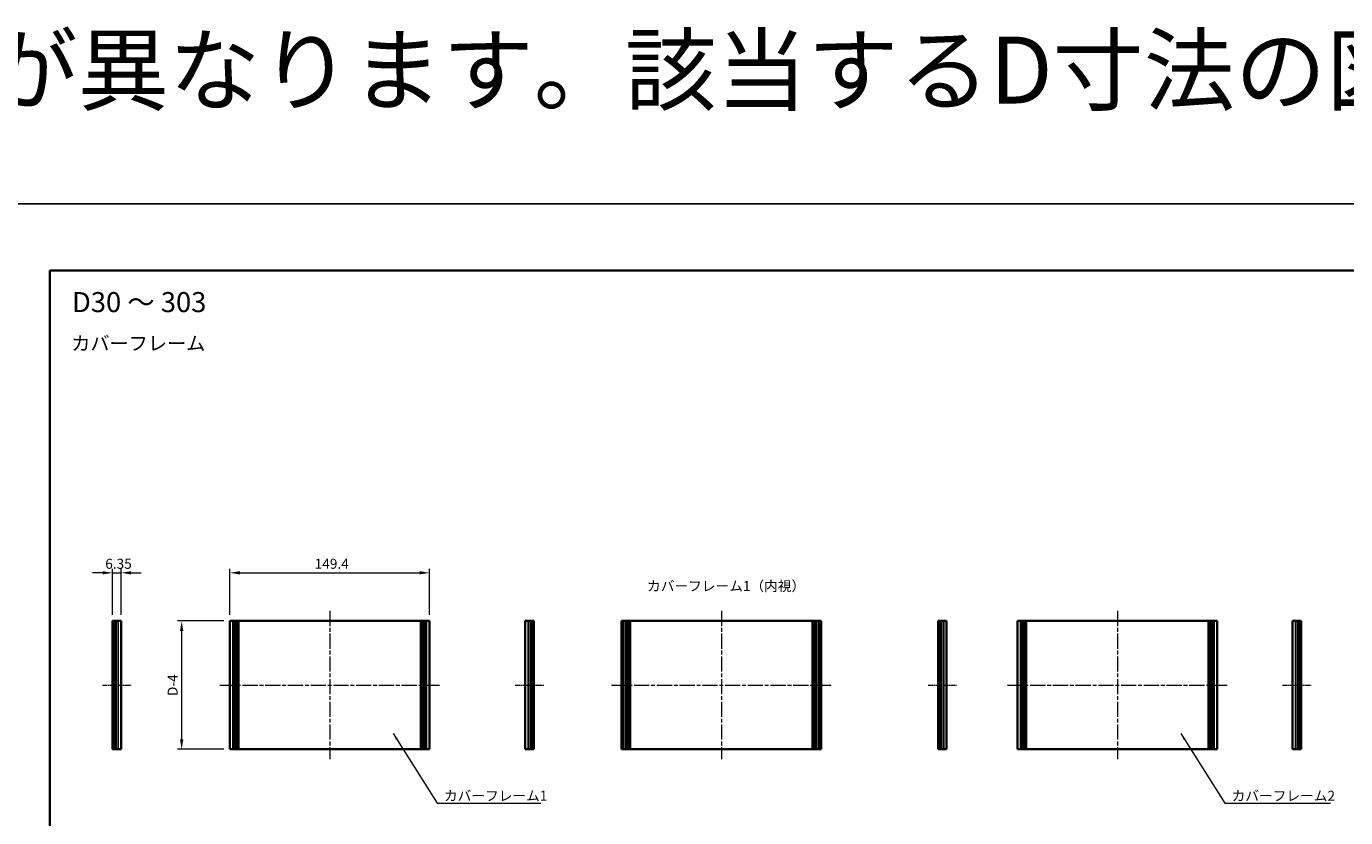
# Model space of a CAD drawing. Units: millimetres. Extents: x -50 to 7754, y -50 to 5841.
# Drawn here: x 1391 to 2378, y 5249 to 5841 of the extents above; entities that cross this region are included whole.
import ezdxf

# ---------------------------------------------------------------- set-up
doc = ezdxf.new("R2010")
doc.units = ezdxf.units.MM
doc.header["$LTSCALE"] = 2
doc.linetypes.add('CHAIN', pattern=[0.3543, 0.2362, -0.0295, 0.0591, -0.0295])
doc.layers.get('Defpoints').update_dxf_attribs({"lineweight": 25})
for name, color, linetype, lineweight in [('Border (ISO)', 7, 'Continuous', 35), ('Dimension (ISO)', 7, 'Continuous', 18), ('Symbol (ISO)', 7, 'Continuous', 18), ('Visible (ISO)', 7, 'Continuous', 35), ('Visible Narrow (ISO)', 7, 'Continuous', 25)]:
    doc.layers.add(name, color=color, linetype=linetype, lineweight=lineweight)
doc.layers.add('Centerline (ISO)', color=7, linetype='Continuous', lineweight=18, true_color=0x80ffff)
doc.styles.add('Note Text (TK)', font='txt')
doc.dimstyles.new('Default - Method 1b (TK)', dxfattribs={"dimscale": 2, "dimtxt": 2.5, "dimasz": 2.5, "dimexe": 1, "dimexo": 1.5, "dimgap": 1, "dimtad": 1, "dimtoh": 1, "dimrnd": 1e-08, "dimdsep": 46, "dimtxsty": 'Note Text (TK)', "dimcen": 0.09, "dimdle": 5, "dimclrd": 100, "dimclre": 100, "dimclrt": 7, "dimadec": 1, "dimazin": 1, "dimtfac": 1, "dimtmove": 0, "dimatfit": 3, "dimfxl": 0, "dimtolj": 1, "dimlwd": -1, "dimlwe": -1, "dimarcsym": 0})
doc.dimstyles.new('Default - Method 1b (TK)$7', dxfattribs={"dimscale": 2, "dimtxt": 2.5, "dimasz": 2.5, "dimexe": 1, "dimexo": 1.5, "dimgap": 1, "dimtad": 1, "dimtoh": 1, "dimrnd": 1e-08, "dimdsep": 46, "dimtxsty": 'Note Text (TK)', "dimcen": 0.09, "dimdle": 5, "dimclrd": 256, "dimclre": 100, "dimclrt": 7, "dimadec": 1, "dimazin": 1, "dimtfac": 1, "dimtmove": 0, "dimatfit": 3, "dimfxl": 0, "dimtolj": 1, "dimlwd": -1, "dimlwe": -1, "dimarcsym": 0})

# ---------------------------------------------------------------- blocks, each defined once
blk = doc.blocks.new('図面枠 tk図枠')
at = {"layer": 'Border (ISO)'}
for q in [(405.5, 289), (14.5, 8)]:
    blk.add_line((14.5, 289), q, dxfattribs=at)
blk = doc.blocks.new('*D442')
at = {"layer": 'Defpoints', "color": 0, "transparency": 16777216}
for p in [(1692.55, 5431.91), (1543.15, 5395.91), (1692.55, 5395.91)]:
    blk.add_point(p, dxfattribs=at)
at = {"layer": 'Dimension (ISO)', "color": 100, "transparency": 16777216}
for p, q in [((1543.15, 5400.41), (1543.15, 5434.91)), ((1550.65, 5431.91), (1685.05, 5431.91)), ((1692.55, 5400.41), (1692.55, 5434.91))]:
    blk.add_line(p, q, dxfattribs=at)
for points in [[(1550.65, 5433.16), (1550.65, 5430.66), (1543.15, 5431.91)], [(1685.05, 5433.16), (1685.05, 5430.66), (1692.55, 5431.91)]]:
    blk.add_solid(points, dxfattribs=at)
at = {"layer": 'Dimension (ISO)', "color": 7, "transparency": 16777216, "insert": (1606.57, 5438.66), "char_height": 7.5, "attachment_point": 4, "style": 'Note Text (TK)'}
blk.add_mtext('\\A1;149.4', dxfattribs=at)
blk = doc.blocks.new('*D443')
at = {"layer": 'Defpoints', "color": 0, "transparency": 16777216}
for p in [(1461.87, 5431.91), (1455.52, 5395.91), (1461.87, 5395.91)]:
    blk.add_point(p, dxfattribs=at)
at = {"layer": 'Dimension (ISO)', "color": 100, "transparency": 16777216}
for p, q in [((1448.02, 5431.91), (1440.52, 5431.91)), ((1455.52, 5400.41), (1455.52, 5434.91)), ((1455.52, 5431.91), (1461.87, 5431.91)), ((1461.87, 5400.41), (1461.87, 5434.91)), ((1469.37, 5431.91), (1476.87, 5431.91))]:
    blk.add_line(p, q, dxfattribs=at)
for points in [[(1448.02, 5433.16), (1448.02, 5430.66), (1455.52, 5431.91)], [(1469.37, 5433.16), (1469.37, 5430.66), (1461.87, 5431.91)]]:
    blk.add_solid(points, dxfattribs=at)
at = {"layer": 'Dimension (ISO)', "color": 7, "transparency": 16777216, "insert": (1449.98, 5438.66), "char_height": 7.5, "attachment_point": 4, "style": 'Note Text (TK)'}
blk.add_mtext('\\A1;6.35', dxfattribs=at)
blk = doc.blocks.new('*D444')
at = {"layer": 'Defpoints', "color": 0, "transparency": 16777216}
for p in [(1507.15, 5395.91), (1543.15, 5395.91), (1543.15, 5299.91)]:
    blk.add_point(p, dxfattribs=at)
at = {"layer": 'Dimension (ISO)', "color": 100, "transparency": 16777216}
for p, q in [((1538.65, 5395.91), (1504.15, 5395.91)), ((1507.15, 5307.41), (1507.15, 5388.41)), ((1538.65, 5299.91), (1504.15, 5299.91))]:
    blk.add_line(p, q, dxfattribs=at)
for points in [[(1505.9, 5388.41), (1508.4, 5388.41), (1507.15, 5395.91)], [(1505.9, 5307.41), (1508.4, 5307.41), (1507.15, 5299.91)]]:
    blk.add_solid(points, dxfattribs=at)
at = {"layer": 'Dimension (ISO)', "color": 7, "transparency": 16777216, "insert": (1500.4, 5337.43), "char_height": 7.5, "attachment_point": 4, "rotation": 90, "style": 'Note Text (TK)'}
blk.add_mtext('\\A1; \\fＭＳ Ｐゴシック|b0|i0;\\H7.5000;D-4', dxfattribs=at)

msp = doc.modelspace()

# ---------------------------------------------------------------- linework, layer by layer
at = {"color": 6}
msp.add_lwpolyline([(-50, 5708), (4040, 5708), (4040, 4765), (-50, 4765)], close=True, dxfattribs=at)
at = {"layer": 'Centerline (ISO)', "linetype": 'CHAIN', "ltscale": 23.990969}
for p, q in [((1617.8463, 5403.4103), (1617.8463, 5292.4103)), ((1910.7328, 5403.4103), (1910.7328, 5292.4103)), ((2206.8973, 5403.4103), (2206.8973, 5292.4103)), ((1535.6463, 5347.9103), (1700.0463, 5347.9103)), ((1828.5328, 5347.9103), (1992.9328, 5347.9103)), ((2124.6973, 5347.9103), (2289.0973, 5347.9103))]:
    msp.add_line(p, q, dxfattribs=at)
at = {"layer": 'Centerline (ISO)', "linetype": 'CHAIN', "ltscale": 7.907993}
for p, q in [((1448.0214, 5347.9103), (1469.3714, 5347.9103)), ((1756.5621, 5347.9103), (1777.9121, 5347.9103)), ((2065.3607, 5347.9103), (2086.7107, 5347.9103)), ((2330.4678, 5347.9103), (2351.8178, 5347.9103))]:
    msp.add_line(p, q, dxfattribs=at)
at = {"layer": 'Visible (ISO)'}
for p, q in [((1455.7714, 5395.9103), (1455.5214, 5395.9103)), ((1455.5214, 5299.9103), (1455.5214, 5395.9103)), ((1455.7714, 5395.9103), (1456.0214, 5395.9103)), ((1456.0214, 5395.9103), (1456.2714, 5395.9103)), ((1456.0214, 5299.9103), (1456.0214, 5395.9103)), ((1456.2714, 5395.9103), (1456.5214, 5395.9103)), ((1456.2714, 5299.9103), (1456.2714, 5395.9103)), ((1456.5214, 5395.9103), (1456.7714, 5395.9103)), ((1456.5214, 5299.9103), (1456.5214, 5395.9103)), ((1456.7714, 5395.9103), (1457.0214, 5395.9103)), ((1456.7714, 5299.9103), (1456.7714, 5395.9103)), ((1457.0214, 5395.9103), (1457.2714, 5395.9103)), ((1457.0214, 5299.9103), (1457.0214, 5395.9103)), ((1457.2714, 5395.9103), (1457.5214, 5395.9103)), ((1457.2714, 5299.9103), (1457.2714, 5395.9103)), ((1457.5214, 5395.9103), (1457.7714, 5395.9103)), ((1457.5214, 5299.9103), (1457.5214, 5395.9103)), ((1457.7714, 5395.9103), (1458.0214, 5395.9103)), ((1457.7714, 5299.9103), (1457.7714, 5395.9103)), ((1458.0214, 5395.9103), (1459.6714, 5395.9103)), ((1458.0214, 5299.9103), (1458.0214, 5395.9103)), ((1461.8714, 5395.9103), (1459.6714, 5395.9103)), ((1461.8714, 5299.9103), (1461.8714, 5395.9103)), ((1545.3463, 5395.9103), (1543.1463, 5395.9103)), ((1543.1463, 5299.9103), (1543.1463, 5395.9103)), ((1545.3463, 5395.9103), (1546.9963, 5395.9103)), ((1546.9963, 5395.9103), (1547.2463, 5395.9103)), ((1546.9963, 5299.9103), (1546.9963, 5395.9103)), ((1547.2463, 5395.9103), (1547.4963, 5395.9103)), ((1547.2463, 5299.9103), (1547.2463, 5395.9103)), ((1547.4963, 5395.9103), (1547.7463, 5395.9103)), ((1547.4963, 5299.9103), (1547.4963, 5395.9103)), ((1547.7463, 5395.9103), (1547.9963, 5395.9103)), ((1547.7463, 5299.9103), (1547.7463, 5395.9103)), ((1547.9963, 5395.9103), (1548.2463, 5395.9103)), ((1547.9963, 5299.9103), (1547.9963, 5395.9103)), ((1548.2463, 5395.9103), (1548.4963, 5395.9103)), ((1548.2463, 5299.9103), (1548.2463, 5395.9103)), ((1548.4963, 5395.9103), (1548.7463, 5395.9103)), ((1548.4963, 5299.9103), (1548.4963, 5395.9103)), ((1548.7463, 5395.9103), (1548.9963, 5395.9103)), ((1548.7463, 5299.9103), (1548.7463, 5395.9103)), ((1548.9963, 5395.9103), (1549.2463, 5395.9103)), ((1548.9963, 5299.9103), (1548.9963, 5395.9103)), ((1549.2463, 5395.9103), (1549.4963, 5395.9103)), ((1549.2463, 5299.9103), (1549.2463, 5395.9103)), ((1549.4963, 5395.9103), (1549.7463, 5395.9103)), ((1549.4963, 5299.9103), (1549.4963, 5395.9103)), ((1549.7463, 5395.9103), (1685.9463, 5395.9103)), ((1549.7463, 5299.9103), (1549.7463, 5395.9103)), ((1685.9463, 5395.9103), (1686.1963, 5395.9103)), ((1685.9463, 5299.9103), (1685.9463, 5395.9103)), ((1686.1963, 5395.9103), (1686.4463, 5395.9103)), ((1686.1963, 5299.9103), (1686.1963, 5395.9103)), ((1686.4463, 5395.9103), (1686.6963, 5395.9103)), ((1686.4463, 5299.9103), (1686.4463, 5395.9103)), ((1686.6963, 5395.9103), (1686.9463, 5395.9103)), ((1686.6963, 5299.9103), (1686.6963, 5395.9103)), ((1686.9463, 5395.9103), (1687.1963, 5395.9103)), ((1686.9463, 5299.9103), (1686.9463, 5395.9103)), ((1687.1963, 5395.9103), (1687.4463, 5395.9103)), ((1687.1963, 5299.9103), (1687.1963, 5395.9103)), ((1687.4463, 5395.9103), (1687.6963, 5395.9103)), ((1687.4463, 5299.9103), (1687.4463, 5395.9103)), ((1687.6963, 5395.9103), (1687.9463, 5395.9103)), ((1687.6963, 5299.9103), (1687.6963, 5395.9103)), ((1687.9463, 5395.9103), (1688.1963, 5395.9103)), ((1687.9463, 5299.9103), (1687.9463, 5395.9103)), ((1688.1963, 5395.9103), (1688.4463, 5395.9103)), ((1688.1963, 5299.9103), (1688.1963, 5395.9103)), ((1688.4463, 5395.9103), (1688.6963, 5395.9103)), ((1688.4463, 5299.9103), (1688.4463, 5395.9103)), ((1688.6963, 5395.9103), (1690.3463, 5395.9103)), ((1688.6963, 5299.9103), (1688.6963, 5395.9103)), ((1692.5463, 5395.9103), (1690.3463, 5395.9103)), ((1692.5463, 5299.9103), (1692.5463, 5395.9103)), ((1764.0621, 5299.9103), (1764.0621, 5395.9103)), ((1766.2621, 5395.9103), (1764.0621, 5395.9103)), ((1766.2621, 5395.9103), (1767.9121, 5395.9103)), ((1767.9121, 5395.9103), (1768.1621, 5395.9103)), ((1767.9121, 5299.9103), (1767.9121, 5395.9103)), ((1768.1621, 5395.9103), (1768.4121, 5395.9103)), ((1768.1621, 5299.9103), (1768.1621, 5395.9103)), ((1768.4121, 5395.9103), (1768.6621, 5395.9103)), ((1768.4121, 5299.9103), (1768.4121, 5395.9103)), ((1768.6621, 5395.9103), (1768.9121, 5395.9103)), ((1768.6621, 5299.9103), (1768.6621, 5395.9103)), ((1768.9121, 5395.9103), (1769.1621, 5395.9103)), ((1768.9121, 5299.9103), (1768.9121, 5395.9103)), ((1769.1621, 5395.9103), (1769.4121, 5395.9103)), ((1769.1621, 5299.9103), (1769.1621, 5395.9103)), ((1769.4121, 5395.9103), (1769.6621, 5395.9103)), ((1769.4121, 5299.9103), (1769.4121, 5395.9103)), ((1769.6621, 5395.9103), (1769.9121, 5395.9103)), ((1769.6621, 5299.9103), (1769.6621, 5395.9103)), ((1769.9121, 5395.9103), (1770.1621, 5395.9103)), ((1769.9121, 5299.9103), (1769.9121, 5395.9103)), ((1770.4121, 5395.9103), (1770.1621, 5395.9103)), ((1770.4121, 5299.9103), (1770.4121, 5395.9103)), ((1836.2828, 5395.9103), (1836.0328, 5395.9103)), ((1836.0328, 5299.9103), (1836.0328, 5395.9103)), ((1836.2828, 5395.9103), (1836.4328, 5395.9103)), ((1836.7328, 5395.9103), (1836.4328, 5395.9103)), ((1836.7328, 5395.9103), (1836.9828, 5395.9103)), ((1836.7328, 5299.9103), (1836.7328, 5395.9103)), ((1836.9828, 5395.9103), (1837.5828, 5395.9103)), ((1836.9828, 5299.9103), (1836.9828, 5395.9103)), ((1837.8828, 5395.9103), (1837.5828, 5395.9103)), ((1837.5828, 5299.9103), (1837.5828, 5395.9103)), ((1837.8828, 5395.9103), (1839.6119, 5395.9103)), ((1840.2372, 5395.9103), (1839.6119, 5395.9103)), ((1839.6119, 5299.9103), (1839.6119, 5395.9103)), ((1840.2372, 5395.9103), (1841.0245, 5395.9103)), ((1840.2372, 5299.9103), (1840.2372, 5395.9103)), ((1842.5197, 5395.9103), (1841.0245, 5395.9103)), ((1842.5197, 5395.9103), (1978.9458, 5395.9103)), ((1842.5197, 5299.9103), (1842.5197, 5395.9103)), ((1980.441, 5395.9103), (1978.9458, 5395.9103)), ((1978.9458, 5299.9103), (1978.9458, 5395.9103)), ((1980.441, 5395.9103), (1981.2283, 5395.9103)), ((1981.8536, 5395.9103), (1981.2283, 5395.9103)), ((1981.2283, 5299.9103), (1981.2283, 5395.9103)), ((1981.8536, 5395.9103), (1983.5828, 5395.9103)), ((1981.8536, 5299.9103), (1981.8536, 5395.9103)), ((1983.8828, 5395.9103), (1983.5828, 5395.9103)), ((1983.8828, 5395.9103), (1984.4828, 5395.9103)), ((1983.8828, 5299.9103), (1983.8828, 5395.9103)), ((1984.4828, 5395.9103), (1984.7328, 5395.9103)), ((1984.4828, 5299.9103), (1984.4828, 5395.9103)), ((1985.0328, 5395.9103), (1984.7328, 5395.9103)), ((1984.7328, 5299.9103), (1984.7328, 5395.9103)), ((1985.0328, 5395.9103), (1985.1828, 5395.9103)), ((1985.4328, 5395.9103), (1985.1828, 5395.9103)), ((1985.4328, 5299.9103), (1985.4328, 5395.9103)), ((2073.1107, 5395.9103), (2072.8607, 5395.9103)), ((2072.8607, 5299.9103), (2072.8607, 5395.9103)), ((2073.1107, 5395.9103), (2073.3607, 5395.9103)), ((2073.3607, 5395.9103), (2073.6107, 5395.9103)), ((2073.3607, 5299.9103), (2073.3607, 5395.9103)), ((2073.6107, 5395.9103), (2073.8607, 5395.9103)), ((2073.6107, 5299.9103), (2073.6107, 5395.9103)), ((2073.8607, 5395.9103), (2074.1107, 5395.9103)), ((2073.8607, 5299.9103), (2073.8607, 5395.9103)), ((2074.1107, 5395.9103), (2074.3607, 5395.9103)), ((2074.1107, 5299.9103), (2074.1107, 5395.9103)), ((2074.3607, 5395.9103), (2074.6107, 5395.9103)), ((2074.3607, 5299.9103), (2074.3607, 5395.9103)), ((2074.6107, 5395.9103), (2074.8607, 5395.9103)), ((2074.6107, 5299.9103), (2074.6107, 5395.9103)), ((2074.8607, 5395.9103), (2075.1107, 5395.9103)), ((2074.8607, 5299.9103), (2074.8607, 5395.9103)), ((2075.1107, 5395.9103), (2075.3607, 5395.9103)), ((2075.1107, 5299.9103), (2075.1107, 5395.9103)), ((2075.3607, 5395.9103), (2077.0107, 5395.9103)), ((2075.3607, 5299.9103), (2075.3607, 5395.9103)), ((2079.2107, 5395.9103), (2077.0107, 5395.9103)), ((2079.2107, 5299.9103), (2079.2107, 5395.9103)), ((2134.3973, 5395.9103), (2132.1973, 5395.9103)), ((2132.1973, 5299.9103), (2132.1973, 5395.9103)), ((2134.3973, 5395.9103), (2136.0473, 5395.9103)), ((2136.0473, 5395.9103), (2136.2973, 5395.9103)), ((2136.0473, 5299.9103), (2136.0473, 5395.9103)), ((2136.2973, 5395.9103), (2136.5473, 5395.9103)), ((2136.2973, 5299.9103), (2136.2973, 5395.9103)), ((2136.5473, 5395.9103), (2136.7973, 5395.9103)), ((2136.5473, 5299.9103), (2136.5473, 5395.9103)), ((2136.7973, 5395.9103), (2137.0473, 5395.9103)), ((2136.7973, 5299.9103), (2136.7973, 5395.9103)), ((2137.0473, 5395.9103), (2137.2973, 5395.9103)), ((2137.0473, 5299.9103), (2137.0473, 5395.9103)), ((2137.2973, 5395.9103), (2137.5473, 5395.9103)), ((2137.2973, 5299.9103), (2137.2973, 5395.9103)), ((2137.5473, 5395.9103), (2137.7973, 5395.9103)), ((2137.5473, 5299.9103), (2137.5473, 5395.9103)), ((2137.7973, 5395.9103), (2138.0473, 5395.9103)), ((2137.7973, 5299.9103), (2137.7973, 5395.9103)), ((2138.0473, 5395.9103), (2138.2973, 5395.9103)), ((2138.0473, 5299.9103), (2138.0473, 5395.9103)), ((2138.2973, 5395.9103), (2138.5473, 5395.9103)), ((2138.2973, 5299.9103), (2138.2973, 5395.9103)), ((2138.5473, 5395.9103), (2138.7973, 5395.9103)), ((2138.5473, 5299.9103), (2138.5473, 5395.9103)), ((2138.7973, 5395.9103), (2274.9973, 5395.9103)), ((2138.7973, 5299.9103), (2138.7973, 5395.9103)), ((2274.9973, 5395.9103), (2275.2473, 5395.9103)), ((2274.9973, 5299.9103), (2274.9973, 5395.9103)), ((2275.2473, 5395.9103), (2275.4973, 5395.9103)), ((2275.2473, 5299.9103), (2275.2473, 5395.9103)), ((2275.4973, 5395.9103), (2275.7473, 5395.9103)), ((2275.4973, 5299.9103), (2275.4973, 5395.9103)), ((2275.7473, 5395.9103), (2275.9973, 5395.9103)), ((2275.7473, 5299.9103), (2275.7473, 5395.9103)), ((2275.9973, 5395.9103), (2276.2473, 5395.9103)), ((2275.9973, 5299.9103), (2275.9973, 5395.9103)), ((2276.2473, 5395.9103), (2276.4973, 5395.9103)), ((2276.2473, 5299.9103), (2276.2473, 5395.9103)), ((2276.4973, 5395.9103), (2276.7473, 5395.9103)), ((2276.4973, 5299.9103), (2276.4973, 5395.9103)), ((2276.7473, 5395.9103), (2276.9973, 5395.9103)), ((2276.7473, 5299.9103), (2276.7473, 5395.9103)), ((2276.9973, 5395.9103), (2277.2473, 5395.9103)), ((2276.9973, 5299.9103), (2276.9973, 5395.9103)), ((2277.2473, 5395.9103), (2277.4973, 5395.9103)), ((2277.2473, 5299.9103), (2277.2473, 5395.9103)), ((2277.4973, 5395.9103), (2277.7473, 5395.9103)), ((2277.4973, 5299.9103), (2277.4973, 5395.9103)), ((2277.7473, 5395.9103), (2279.3973, 5395.9103)), ((2277.7473, 5299.9103), (2277.7473, 5395.9103)), ((2281.5973, 5395.9103), (2279.3973, 5395.9103)), ((2281.5973, 5299.9103), (2281.5973, 5395.9103)), ((2337.9678, 5299.9103), (2337.9678, 5395.9103)), ((2340.1678, 5395.9103), (2337.9678, 5395.9103)), ((2340.1678, 5395.9103), (2341.8178, 5395.9103)), ((2341.8178, 5395.9103), (2342.0678, 5395.9103)), ((2341.8178, 5299.9103), (2341.8178, 5395.9103)), ((2342.0678, 5395.9103), (2342.3178, 5395.9103)), ((2342.0678, 5299.9103), (2342.0678, 5395.9103)), ((2342.3178, 5395.9103), (2342.5678, 5395.9103)), ((2342.3178, 5299.9103), (2342.3178, 5395.9103)), ((2342.5678, 5395.9103), (2342.8178, 5395.9103)), ((2342.5678, 5299.9103), (2342.5678, 5395.9103)), ((2342.8178, 5395.9103), (2343.0678, 5395.9103)), ((2342.8178, 5299.9103), (2342.8178, 5395.9103)), ((2343.0678, 5395.9103), (2343.3178, 5395.9103)), ((2343.0678, 5299.9103), (2343.0678, 5395.9103)), ((2343.3178, 5395.9103), (2343.5678, 5395.9103)), ((2343.3178, 5299.9103), (2343.3178, 5395.9103)), ((2343.5678, 5395.9103), (2343.8178, 5395.9103)), ((2343.5678, 5299.9103), (2343.5678, 5395.9103)), ((2343.8178, 5395.9103), (2344.0678, 5395.9103)), ((2343.8178, 5299.9103), (2343.8178, 5395.9103)), ((2344.3178, 5395.9103), (2344.0678, 5395.9103)), ((2344.3178, 5299.9103), (2344.3178, 5395.9103)), ((1455.7714, 5299.9103), (1455.5214, 5299.9103)), ((1455.7714, 5299.9103), (1456.0214, 5299.9103)), ((1456.0214, 5299.9103), (1456.2714, 5299.9103)), ((1456.2714, 5299.9103), (1456.5214, 5299.9103)), ((1456.5214, 5299.9103), (1456.7714, 5299.9103)), ((1456.7714, 5299.9103), (1457.0214, 5299.9103)), ((1457.0214, 5299.9103), (1457.2714, 5299.9103)), ((1457.2714, 5299.9103), (1457.5214, 5299.9103)), ((1457.5214, 5299.9103), (1457.7714, 5299.9103)), ((1457.7714, 5299.9103), (1458.0214, 5299.9103)), ((1458.0214, 5299.9103), (1459.6714, 5299.9103)), ((1461.8714, 5299.9103), (1459.6714, 5299.9103)), ((1545.3463, 5299.9103), (1543.1463, 5299.9103)), ((1545.3463, 5299.9103), (1546.9963, 5299.9103)), ((1546.9963, 5299.9103), (1547.2463, 5299.9103)), ((1547.2463, 5299.9103), (1547.4963, 5299.9103)), ((1547.4963, 5299.9103), (1547.7463, 5299.9103)), ((1547.7463, 5299.9103), (1547.9963, 5299.9103)), ((1547.9963, 5299.9103), (1548.2463, 5299.9103)), ((1548.2463, 5299.9103), (1548.4963, 5299.9103)), ((1548.4963, 5299.9103), (1548.7463, 5299.9103)), ((1548.7463, 5299.9103), (1548.9963, 5299.9103)), ((1548.9963, 5299.9103), (1549.2463, 5299.9103)), ((1549.2463, 5299.9103), (1549.4963, 5299.9103)), ((1549.4963, 5299.9103), (1549.7463, 5299.9103)), ((1549.7463, 5299.9103), (1685.9463, 5299.9103)), ((1685.9463, 5299.9103), (1686.1963, 5299.9103)), ((1686.1963, 5299.9103), (1686.4463, 5299.9103)), ((1686.4463, 5299.9103), (1686.6963, 5299.9103)), ((1686.6963, 5299.9103), (1686.9463, 5299.9103)), ((1686.9463, 5299.9103), (1687.1963, 5299.9103)), ((1687.1963, 5299.9103), (1687.4463, 5299.9103)), ((1687.4463, 5299.9103), (1687.6963, 5299.9103)), ((1687.6963, 5299.9103), (1687.9463, 5299.9103)), ((1687.9463, 5299.9103), (1688.1963, 5299.9103)), ((1688.1963, 5299.9103), (1688.4463, 5299.9103)), ((1688.4463, 5299.9103), (1688.6963, 5299.9103)), ((1688.6963, 5299.9103), (1690.3463, 5299.9103)), ((1692.5463, 5299.9103), (1690.3463, 5299.9103)), ((1766.2621, 5299.9103), (1764.0621, 5299.9103)), ((1766.2621, 5299.9103), (1767.9121, 5299.9103)), ((1767.9121, 5299.9103), (1768.1621, 5299.9103)), ((1768.1621, 5299.9103), (1768.4121, 5299.9103)), ((1768.4121, 5299.9103), (1768.6621, 5299.9103)), ((1768.6621, 5299.9103), (1768.9121, 5299.9103)), ((1768.9121, 5299.9103), (1769.1621, 5299.9103)), ((1769.1621, 5299.9103), (1769.4121, 5299.9103)), ((1769.4121, 5299.9103), (1769.6621, 5299.9103)), ((1769.6621, 5299.9103), (1769.9121, 5299.9103)), ((1769.9121, 5299.9103), (1770.1621, 5299.9103)), ((1770.4121, 5299.9103), (1770.1621, 5299.9103)), ((1836.2828, 5299.9103), (1836.0328, 5299.9103)), ((1836.2828, 5299.9103), (1836.4328, 5299.9103)), ((1836.7328, 5299.9103), (1836.4328, 5299.9103)), ((1836.7328, 5299.9103), (1836.9828, 5299.9103)), ((1836.9828, 5299.9103), (1837.5828, 5299.9103)), ((1837.8828, 5299.9103), (1837.5828, 5299.9103)), ((1837.8828, 5299.9103), (1839.6119, 5299.9103)), ((1840.2372, 5299.9103), (1839.6119, 5299.9103)), ((1840.2372, 5299.9103), (1841.0245, 5299.9103)), ((1842.5197, 5299.9103), (1841.0245, 5299.9103)), ((1842.5197, 5299.9103), (1978.9458, 5299.9103)), ((1980.441, 5299.9103), (1978.9458, 5299.9103)), ((1980.441, 5299.9103), (1981.2283, 5299.9103)), ((1981.8536, 5299.9103), (1981.2283, 5299.9103)), ((1981.8536, 5299.9103), (1983.5828, 5299.9103)), ((1983.8828, 5299.9103), (1983.5828, 5299.9103)), ((1983.8828, 5299.9103), (1984.4828, 5299.9103)), ((1984.4828, 5299.9103), (1984.7328, 5299.9103)), ((1985.0328, 5299.9103), (1984.7328, 5299.9103)), ((1985.0328, 5299.9103), (1985.1828, 5299.9103)), ((1985.4328, 5299.9103), (1985.1828, 5299.9103)), ((2073.1107, 5299.9103), (2072.8607, 5299.9103)), ((2073.1107, 5299.9103), (2073.3607, 5299.9103)), ((2073.3607, 5299.9103), (2073.6107, 5299.9103)), ((2073.6107, 5299.9103), (2073.8607, 5299.9103)), ((2073.8607, 5299.9103), (2074.1107, 5299.9103)), ((2074.1107, 5299.9103), (2074.3607, 5299.9103)), ((2074.3607, 5299.9103), (2074.6107, 5299.9103)), ((2074.6107, 5299.9103), (2074.8607, 5299.9103)), ((2074.8607, 5299.9103), (2075.1107, 5299.9103)), ((2075.1107, 5299.9103), (2075.3607, 5299.9103)), ((2075.3607, 5299.9103), (2077.0107, 5299.9103)), ((2079.2107, 5299.9103), (2077.0107, 5299.9103)), ((2134.3973, 5299.9103), (2132.1973, 5299.9103)), ((2134.3973, 5299.9103), (2136.0473, 5299.9103)), ((2136.0473, 5299.9103), (2136.2973, 5299.9103)), ((2136.2973, 5299.9103), (2136.5473, 5299.9103)), ((2136.5473, 5299.9103), (2136.7973, 5299.9103)), ((2136.7973, 5299.9103), (2137.0473, 5299.9103)), ((2137.0473, 5299.9103), (2137.2973, 5299.9103)), ((2137.2973, 5299.9103), (2137.5473, 5299.9103)), ((2137.5473, 5299.9103), (2137.7973, 5299.9103)), ((2137.7973, 5299.9103), (2138.0473, 5299.9103)), ((2138.0473, 5299.9103), (2138.2973, 5299.9103)), ((2138.2973, 5299.9103), (2138.5473, 5299.9103)), ((2138.5473, 5299.9103), (2138.7973, 5299.9103)), ((2138.7973, 5299.9103), (2274.9973, 5299.9103)), ((2274.9973, 5299.9103), (2275.2473, 5299.9103)), ((2275.2473, 5299.9103), (2275.4973, 5299.9103)), ((2275.4973, 5299.9103), (2275.7473, 5299.9103)), ((2275.7473, 5299.9103), (2275.9973, 5299.9103)), ((2275.9973, 5299.9103), (2276.2473, 5299.9103)), ((2276.2473, 5299.9103), (2276.4973, 5299.9103)), ((2276.4973, 5299.9103), (2276.7473, 5299.9103)), ((2276.7473, 5299.9103), (2276.9973, 5299.9103)), ((2276.9973, 5299.9103), (2277.2473, 5299.9103)), ((2277.2473, 5299.9103), (2277.4973, 5299.9103)), ((2277.4973, 5299.9103), (2277.7473, 5299.9103)), ((2277.7473, 5299.9103), (2279.3973, 5299.9103)), ((2281.5973, 5299.9103), (2279.3973, 5299.9103)), ((2340.1678, 5299.9103), (2337.9678, 5299.9103)), ((2340.1678, 5299.9103), (2341.8178, 5299.9103)), ((2341.8178, 5299.9103), (2342.0678, 5299.9103)), ((2342.0678, 5299.9103), (2342.3178, 5299.9103)), ((2342.3178, 5299.9103), (2342.5678, 5299.9103)), ((2342.5678, 5299.9103), (2342.8178, 5299.9103)), ((2342.8178, 5299.9103), (2343.0678, 5299.9103)), ((2343.0678, 5299.9103), (2343.3178, 5299.9103)), ((2343.3178, 5299.9103), (2343.5678, 5299.9103)), ((2343.5678, 5299.9103), (2343.8178, 5299.9103)), ((2343.8178, 5299.9103), (2344.0678, 5299.9103)), ((2344.3178, 5299.9103), (2344.0678, 5299.9103))]:
    msp.add_line(p, q, dxfattribs=at)
at = {"layer": 'Visible Narrow (ISO)'}
for p, q in [((1455.7714, 5299.9103), (1455.7714, 5395.9103)), ((1459.6714, 5299.9103), (1459.6714, 5395.9103)), ((1545.3463, 5299.9103), (1545.3463, 5395.9103)), ((1690.3463, 5299.9103), (1690.3463, 5395.9103)), ((1766.2621, 5299.9103), (1766.2621, 5395.9103)), ((1770.1621, 5299.9103), (1770.1621, 5395.9103)), ((1836.2828, 5299.9103), (1836.2828, 5395.9103)), ((1836.4328, 5299.9103), (1836.4328, 5395.9103)), ((1837.8828, 5299.9103), (1837.8828, 5395.9103)), ((1841.0245, 5299.9103), (1841.0245, 5395.9103)), ((1980.441, 5299.9103), (1980.441, 5395.9103)), ((1983.5828, 5299.9103), (1983.5828, 5395.9103)), ((1985.0328, 5299.9103), (1985.0328, 5395.9103)), ((1985.1828, 5299.9103), (1985.1828, 5395.9103)), ((2073.1107, 5299.9103), (2073.1107, 5395.9103)), ((2077.0107, 5299.9103), (2077.0107, 5395.9103)), ((2134.3973, 5299.9103), (2134.3973, 5395.9103)), ((2279.3973, 5299.9103), (2279.3973, 5395.9103)), ((2340.1678, 5299.9103), (2340.1678, 5395.9103)), ((2344.0678, 5299.9103), (2344.0678, 5395.9103))]:
    msp.add_line(p, q, dxfattribs=at)

# ---------------------------------------------------------------- block references
at = {"xscale": 3, "yscale": 3, "zscale": 3}
msp.add_blockref('図面枠 tk図枠', (1365, 4791), dxfattribs=at)

# ---------------------------------------------------------------- texts
at = {"layer": 'Symbol (ISO)', "color": 7, "line_spacing_factor": 1.5, "style": 'Note Text (TK)'}
for s, insert, char_height, width, attachment_point in [('{\\fMS PGothic|b1|i0|c128|p50;【D寸法により固定金具の有無と取付穴の位置が異なります。該当するD寸法の図面をストレッチしてご利用ください。】}', (-50, 5808), 50, 3571.398814, 4), ('{\\fＭＳ Ｐゴシック|b0|i0;\\H15.0000;D30 ～ 303}', (1425.1315, 5634.429), 15, 105.934103, 4), ('{\\fＭＳ Ｐゴシック|b0|i0;\\H10.5000;カバーフレーム}', (1424.5571, 5603.5618), 10.5, 100.271931, 4), ('{\\fＭＳ Ｐゴシック|b0|i0;カバーフレーム1（内視）}', (1855.1963, 5421.9943), 7.5, 110.921052, 4), ('{\\fＭＳ Ｐゴシック|b0|i0;カバーフレーム1}', (1703.3283, 5268.8468), 7.5, 77.236841, 1), ('{\\fＭＳ Ｐゴシック|b0|i0;カバーフレーム2}', (2292.3793, 5268.8468), 7.5, 77.236841, 1)]:
    msp.add_mtext(s, dxfattribs=dict(at, insert=insert, char_height=char_height, width=width, attachment_point=attachment_point))

# ---------------------------------------------------------------- dimensions: what is measured, and where the dimension line sits
at = {"layer": 'Dimension (ISO)', "color": 100, "true_color": 0x00ff3f}
for base, p1, p2, override, picture, middle in [((1461.8714, 5431.9103), (1455.5214, 5395.9103), (1461.8714, 5395.9103), {"dimscale": 0, "dimtxt": 7.5, "dimasz": 7.5, "dimexe": 3, "dimexo": 4.5, "dimgap": 3, "dimtoh": 0, "dimdec": 2, "dimcen": 0.27, "dimtol": 0, "dimlim": 0, "dimtp": 0, "dimtm": 0, "dimtdec": 2, "dimtofl": 1, "dimatfit": 1}, '*D443', (1458.6964, 5431.9103)), ((1692.5463, 5431.9103), (1543.1463, 5395.9103), (1692.5463, 5395.9103), {"dimscale": 0, "dimtxt": 7.5, "dimasz": 7.5, "dimexe": 3, "dimexo": 4.5, "dimgap": 3, "dimtoh": 0, "dimdec": 2, "dimcen": 0.27, "dimtol": 0, "dimlim": 0, "dimtp": 0, "dimtm": 0, "dimtdec": 2, "dimtofl": 0, "dimatfit": 1}, '*D442', (1617.8463, 5431.9103))]:
    dim = msp.add_linear_dim(base=base, p1=p1, p2=p2, dimstyle='Default - Method 1b (TK)', override=override, dxfattribs=at)
    dim.commit()
    dim.dimension.update_dxf_attribs({"geometry": picture, "text_midpoint": middle, "dimtype": 160})
dim = msp.add_linear_dim(base=(1507.1463, 5395.9103), p1=(1543.1463, 5299.9103), p2=(1543.1463, 5395.9103), angle=90, text=' \\fＭＳ Ｐゴシック|b0|i0;\\H7.5000;D-4', dimstyle='Default - Method 1b (TK)', override={"dimscale": 0, "dimtxt": 7.5, "dimasz": 7.5, "dimexe": 3, "dimexo": 4.5, "dimgap": 3, "dimtoh": 0, "dimdec": 2, "dimcen": 0.27, "dimtol": 0, "dimlim": 0, "dimtp": 0, "dimtm": 0, "dimtdec": 2, "dimtofl": 0, "dimatfit": 1}, dxfattribs=at)
dim.commit()
dim.dimension.update_dxf_attribs({"geometry": '*D444', "text_midpoint": (1507.1463, 5347.9103), "dimtype": 160})

# ---------------------------------------------------------------- leaders
at = {"layer": 'Symbol (ISO)', "color": 100, "true_color": 0x00ff40, "annotation_type": 0, "has_hookline": 1, "hookline_direction": 0}
for points, text_width in [([(1665.3715, 5311.5996), (1698.3283, 5259.5057), (1703.3283, 5259.5057)], 72.4858), ([(2254.4224, 5311.5996), (2287.3793, 5259.5057), (2292.3793, 5259.5057)], 73.9773)]:
    msp.add_leader(points, dimstyle='Default - Method 1b (TK)$7', override={"dimgap": 0, "dimtad": 1}, dxfattribs=dict(at, text_width=text_width))

doc.saveas('drawing.dxf')
